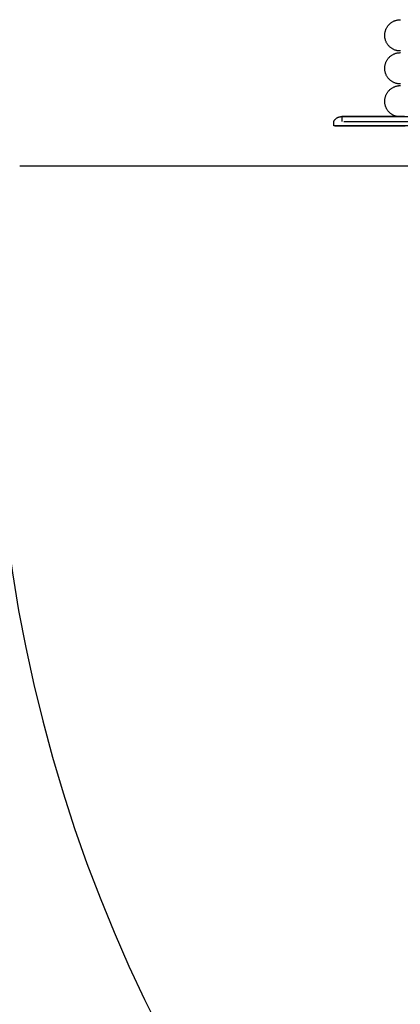
# Model space of a CAD drawing. Extents: x -14758 to 246615, y -77178 to 145296.
# Drawn here: x 13156 to 13387, y 83091 to 83689 of the extents above; entities that cross this region are included whole.
import ezdxf

# ---------------------------------------------------------------- set-up
doc = ezdxf.new("R2010")
doc.units = 0
for name, color, linetype in [('X-3040-L1-F$0$A-DOOR', 11, 'CONTINUOUS'), ('X-3040-L1-F$0$A-FLOR', 11, 'CONTINUOUS'), ('X-3040-L1-F$0$A-GENM', 11, 'CONTINUOUS'), ('X-XREF', 7, 'CONTINUOUS')]:
    doc.layers.add(name, color=color, linetype=linetype)

# ---------------------------------------------------------------- blocks, each defined once
blk = doc.blocks.new('X-3040-L1-F')
at = {"layer": 'X-3040-L1-F$0$A-DOOR'}
blk.add_arc((83493.01, -14061.29), 920, 90, 180, dxfattribs=at)
at = {"layer": 'X-3040-L1-F$0$A-FLOR'}
blk.add_line((83600.01, -13156.29), (83600.01, -14046.29), dxfattribs=at)
at = {"layer": 'X-3040-L1-F$0$A-GENM'}
for p, q in [((83624.3, -13347.36), (83624.31, -13347.27)), ((83624.3, -13347.45), (83624.3, -13347.36)), ((83624.3, -13347.47), (83624.3, -13347.45)), ((83624.3, -13347.45), (83624.3, -13347.65)), ((83624.3, -13347.77), (83624.3, -13347.47)), ((83624.3, -13347.65), (83624.3, -13348.23)), ((83624.3, -13348.46), (83624.3, -13347.77)), ((83624.3, -13348.23), (83624.3, -13349.21)), ((83624.3, -13349.54), (83624.3, -13348.46)), ((83624.31, -13347.27), (83624.32, -13347.18)), ((83624.32, -13347.18), (83624.33, -13347.09)), ((83624.33, -13347.09), (83624.35, -13347.01)), ((83624.35, -13347.01), (83624.37, -13346.92)), ((83624.37, -13346.92), (83624.39, -13346.83)), ((83624.39, -13346.83), (83624.4, -13346.79)), ((83626.9, -13346.79), (83624.4, -13346.79)), ((83626.9, -13346.79), (83627.1, -13346.9)), ((83627.1, -13346.9), (83627.29, -13347.02)), ((83627.29, -13347.02), (83627.48, -13347.14)), ((83627.48, -13347.14), (83627.67, -13347.28)), ((83627.67, -13347.28), (83627.84, -13347.42)), ((83627.84, -13347.42), (83628.02, -13347.56)), ((83628.02, -13347.56), (83628.18, -13347.72)), ((83628.18, -13347.72), (83628.34, -13347.88)), ((83628.34, -13347.88), (83628.49, -13348.05)), ((83628.49, -13348.05), (83628.64, -13348.22)), ((83628.64, -13348.22), (83628.78, -13348.4)), ((83628.78, -13348.4), (83628.91, -13348.58)), ((83628.91, -13348.58), (83629.04, -13348.77)), ((83629.04, -13348.77), (83629.15, -13348.97)), ((83624.3, -13349.21), (83624.3, -13350.57)), ((83624.3, -13351.01), (83624.3, -13349.54)), ((83624.3, -13350.57), (83624.3, -13352.32)), ((83624.3, -13352.86), (83624.3, -13351.01)), ((83624.3, -13352.32), (83624.3, -13354.46)), ((83624.3, -13355.1), (83624.3, -13352.86)), ((83624.3, -13354.46), (83624.3, -13356.97)), ((83624.4, -13352.93), (83624.4, -13591.79)), ((83629.9, -13351.79), (83626.9, -13351.79)), ((83626.9, -13352.93), (83626.9, -13591.79)), ((83629.15, -13348.97), (83629.26, -13349.17)), ((83629.26, -13349.17), (83629.36, -13349.37)), ((83629.36, -13349.37), (83629.45, -13349.58)), ((83629.45, -13349.58), (83629.54, -13349.79)), ((83629.54, -13349.79), (83629.61, -13350)), ((83629.61, -13350), (83629.68, -13350.22)), ((83629.68, -13350.22), (83629.74, -13350.44)), ((83629.74, -13350.44), (83629.79, -13350.66)), ((83629.79, -13350.66), (83629.83, -13350.88)), ((83629.83, -13350.88), (83629.86, -13351.1)), ((83629.86, -13351.1), (83629.88, -13351.33)), ((83629.88, -13351.33), (83629.9, -13351.56)), ((83629.9, -13351.56), (83629.9, -13351.78)), ((83629.9, -13351.78), (83629.9, -13351.79)), ((83629.9, -13351.8), (83629.9, -13351.79)), ((83629.9, -13351.79), (83629.9, -13351.98)), ((83629.9, -13357.8), (83629.9, -13351.79)), ((83629.9, -13351.79), (83629.9, -13831.79)), ((83629.9, -13352.1), (83629.9, -13351.8)), ((83629.9, -13351.98), (83629.9, -13352.55)), ((83629.9, -13352.78), (83629.9, -13352.1)), ((83629.9, -13352.55), (83629.9, -13353.51)), ((83629.9, -13353.84), (83629.9, -13352.78)), ((83629.9, -13353.51), (83629.9, -13354.85)), ((83629.9, -13355.28), (83629.9, -13353.84)), ((83629.9, -13354.85), (83629.9, -13356.57)), ((83624.3, -13357.71), (83624.3, -13355.1)), ((83624.3, -13356.97), (83624.3, -13359.86)), ((83624.3, -13360.7), (83624.3, -13357.71)), ((83624.3, -13359.86), (83624.3, -13363.12)), ((83624.3, -13364.06), (83624.3, -13360.7)), ((83629.9, -13357.1), (83629.9, -13355.28)), ((83629.9, -13356.57), (83629.9, -13358.67)), ((83629.9, -13359.3), (83629.9, -13357.1)), ((83629.9, -13357.8), (83629.9, -13591.79)), ((83629.9, -13361.86), (83629.9, -13359.3)), ((83624.3, -13363.12), (83624.3, -13366.74)), ((83624.3, -13367.78), (83624.3, -13364.06)), ((83624.3, -13366.74), (83624.3, -13370.73)), ((83629.9, -13364.8), (83629.9, -13361.86)), ((83629.9, -13368.1), (83629.9, -13364.8)), ((83624.3, -13371.86), (83624.3, -13367.78)), ((83624.3, -13370.73), (83624.3, -13375.06)), ((83624.3, -13376.29), (83624.3, -13371.86)), ((83629.9, -13371.75), (83629.9, -13368.1)), ((83629.9, -13375.76), (83629.9, -13371.75)), ((83624.3, -13375.06), (83624.3, -13379.75)), ((83624.3, -13381.07), (83624.3, -13376.29)), ((83629.9, -13380.12), (83629.9, -13375.76)), ((83634.71, -13378.91), (83635.05, -13378.74)), ((83635.05, -13378.74), (83635.39, -13378.58)), ((83635.39, -13378.58), (83635.74, -13378.43)), ((83635.74, -13378.43), (83636.1, -13378.3)), ((83636.1, -13378.3), (83636.46, -13378.19)), ((83636.46, -13378.19), (83636.83, -13378.08)), ((83636.83, -13378.08), (83637.2, -13378)), ((83637.2, -13378), (83637.57, -13377.93)), ((83637.57, -13377.93), (83637.95, -13377.87)), ((83637.95, -13377.87), (83638.32, -13377.83)), ((83638.32, -13377.83), (83638.7, -13377.8)), ((83638.7, -13377.8), (83639.08, -13377.79)), ((83639.08, -13377.79), (83639.19, -13377.79)), ((83639.19, -13377.79), (83639.57, -13377.79)), ((83639.57, -13377.79), (83639.95, -13377.82)), ((83639.95, -13377.82), (83640.32, -13377.86)), ((83640.32, -13377.86), (83640.7, -13377.91)), ((83640.7, -13377.91), (83641.07, -13377.98)), ((83641.07, -13377.98), (83641.44, -13378.06)), ((83641.44, -13378.06), (83641.81, -13378.16)), ((83641.81, -13378.16), (83642.17, -13378.27)), ((83642.17, -13378.27), (83642.53, -13378.4)), ((83642.53, -13378.4), (83642.89, -13378.54)), ((83642.89, -13378.54), (83643.23, -13378.69)), ((83643.23, -13378.69), (83643.57, -13378.86)), ((83654.71, -13378.91), (83655.05, -13378.74)), ((83655.05, -13378.74), (83655.39, -13378.58)), ((83655.39, -13378.58), (83655.74, -13378.43)), ((83655.74, -13378.43), (83656.1, -13378.3)), ((83656.1, -13378.3), (83656.46, -13378.19)), ((83656.46, -13378.19), (83656.83, -13378.08)), ((83656.83, -13378.08), (83657.2, -13378)), ((83657.2, -13378), (83657.57, -13377.93)), ((83657.57, -13377.93), (83657.95, -13377.87)), ((83657.95, -13377.87), (83658.32, -13377.83)), ((83658.32, -13377.83), (83658.7, -13377.8)), ((83658.7, -13377.8), (83659.08, -13377.79)), ((83659.08, -13377.79), (83659.19, -13377.79)), ((83659.19, -13377.79), (83659.57, -13377.79)), ((83659.57, -13377.79), (83659.95, -13377.82)), ((83659.95, -13377.82), (83660.32, -13377.86)), ((83660.32, -13377.86), (83660.7, -13377.91)), ((83660.7, -13377.91), (83661.07, -13377.98)), ((83661.07, -13377.98), (83661.44, -13378.06)), ((83661.44, -13378.06), (83661.81, -13378.16)), ((83661.81, -13378.16), (83662.17, -13378.27)), ((83662.17, -13378.27), (83662.53, -13378.4)), ((83662.53, -13378.4), (83662.89, -13378.54)), ((83662.89, -13378.54), (83663.23, -13378.69)), ((83663.23, -13378.69), (83663.57, -13378.86)), ((83674.71, -13378.91), (83675.05, -13378.74)), ((83675.05, -13378.74), (83675.39, -13378.58)), ((83675.39, -13378.58), (83675.74, -13378.43)), ((83675.74, -13378.43), (83676.1, -13378.3)), ((83676.1, -13378.3), (83676.46, -13378.19)), ((83676.46, -13378.19), (83676.83, -13378.08)), ((83676.83, -13378.08), (83677.2, -13378)), ((83677.2, -13378), (83677.57, -13377.93)), ((83677.57, -13377.93), (83677.95, -13377.87)), ((83677.95, -13377.87), (83678.32, -13377.83)), ((83678.32, -13377.83), (83678.7, -13377.8)), ((83678.7, -13377.8), (83679.08, -13377.79)), ((83679.08, -13377.79), (83679.19, -13377.79)), ((83679.19, -13377.79), (83679.57, -13377.79)), ((83679.57, -13377.79), (83679.95, -13377.82)), ((83679.95, -13377.82), (83680.32, -13377.86)), ((83680.32, -13377.86), (83680.7, -13377.91)), ((83680.7, -13377.91), (83681.07, -13377.98)), ((83681.07, -13377.98), (83681.44, -13378.06)), ((83681.44, -13378.06), (83681.81, -13378.16)), ((83681.81, -13378.16), (83682.17, -13378.27)), ((83682.17, -13378.27), (83682.53, -13378.4)), ((83682.53, -13378.4), (83682.89, -13378.54)), ((83682.89, -13378.54), (83683.23, -13378.69)), ((83683.23, -13378.69), (83683.57, -13378.86)), ((83624.3, -13379.75), (83624.3, -13384.77)), ((83624.3, -13386.19), (83624.3, -13381.07)), ((83624.3, -13384.77), (83624.3, -13390.13)), ((83629.9, -13384.81), (83629.9, -13380.12)), ((83629.9, -13389.83), (83629.9, -13384.81)), ((83629.96, -13385.03), (83630.06, -13384.66)), ((83630.06, -13384.66), (83630.17, -13384.3)), ((83630.17, -13384.3), (83630.29, -13383.94)), ((83630.29, -13383.94), (83630.44, -13383.59)), ((83630.44, -13383.59), (83630.59, -13383.24)), ((83630.59, -13383.24), (83630.76, -13382.9)), ((83630.76, -13382.9), (83630.94, -13382.57)), ((83630.94, -13382.57), (83631.14, -13382.24)), ((83631.14, -13382.24), (83631.35, -13381.92)), ((83631.35, -13381.92), (83631.57, -13381.61)), ((83631.57, -13381.61), (83631.8, -13381.31)), ((83631.8, -13381.31), (83632.04, -13381.02)), ((83632.04, -13381.02), (83632.3, -13380.74)), ((83632.3, -13380.74), (83632.57, -13380.47)), ((83632.57, -13380.47), (83632.85, -13380.21)), ((83632.85, -13380.21), (83633.13, -13379.97)), ((83633.13, -13379.97), (83633.43, -13379.73)), ((83633.43, -13379.73), (83633.74, -13379.5)), ((83633.74, -13379.5), (83634.05, -13379.29)), ((83634.05, -13379.29), (83634.38, -13379.09)), ((83634.38, -13379.09), (83634.71, -13378.91)), ((83643.57, -13378.86), (83643.91, -13379.04)), ((83643.91, -13379.04), (83644.23, -13379.24)), ((83644.23, -13379.24), (83644.55, -13379.45)), ((83644.55, -13379.45), (83644.86, -13379.67)), ((83644.86, -13379.67), (83645.16, -13379.9)), ((83645.16, -13379.9), (83645.45, -13380.15)), ((83645.45, -13380.15), (83645.73, -13380.4)), ((83645.73, -13380.4), (83646, -13380.67)), ((83646, -13380.67), (83646.26, -13380.95)), ((83646.26, -13380.95), (83646.51, -13381.23)), ((83646.51, -13381.23), (83646.74, -13381.53)), ((83646.74, -13381.53), (83646.97, -13381.84)), ((83646.97, -13381.84), (83647.18, -13382.15)), ((83647.18, -13382.15), (83647.38, -13382.48)), ((83647.38, -13382.48), (83647.56, -13382.81)), ((83647.56, -13382.81), (83647.74, -13383.15)), ((83647.74, -13383.15), (83647.9, -13383.49)), ((83647.9, -13383.49), (83648.04, -13383.84)), ((83648.04, -13383.84), (83648.17, -13384.2)), ((83648.17, -13384.2), (83648.29, -13384.56)), ((83648.29, -13384.56), (83648.39, -13384.93)), ((83649.96, -13385.03), (83650.06, -13384.66)), ((83650.06, -13384.66), (83650.17, -13384.3)), ((83650.17, -13384.3), (83650.29, -13383.94)), ((83650.29, -13383.94), (83650.44, -13383.59)), ((83650.44, -13383.59), (83650.59, -13383.24)), ((83650.59, -13383.24), (83650.76, -13382.9)), ((83650.76, -13382.9), (83650.94, -13382.57)), ((83650.94, -13382.57), (83651.14, -13382.24)), ((83651.14, -13382.24), (83651.35, -13381.92)), ((83651.35, -13381.92), (83651.57, -13381.61)), ((83651.57, -13381.61), (83651.8, -13381.31)), ((83651.8, -13381.31), (83652.04, -13381.02)), ((83652.04, -13381.02), (83652.3, -13380.74)), ((83652.3, -13380.74), (83652.57, -13380.47)), ((83652.57, -13380.47), (83652.85, -13380.21)), ((83652.85, -13380.21), (83653.13, -13379.97)), ((83653.13, -13379.97), (83653.43, -13379.73)), ((83653.43, -13379.73), (83653.74, -13379.5)), ((83653.74, -13379.5), (83654.05, -13379.29)), ((83654.05, -13379.29), (83654.38, -13379.09)), ((83654.38, -13379.09), (83654.71, -13378.91)), ((83663.57, -13378.86), (83663.91, -13379.04)), ((83663.91, -13379.04), (83664.23, -13379.24)), ((83664.23, -13379.24), (83664.55, -13379.45)), ((83664.55, -13379.45), (83664.86, -13379.67)), ((83664.86, -13379.67), (83665.16, -13379.9)), ((83665.16, -13379.9), (83665.45, -13380.15)), ((83665.45, -13380.15), (83665.73, -13380.4)), ((83665.73, -13380.4), (83666, -13380.67)), ((83666, -13380.67), (83666.26, -13380.95)), ((83666.26, -13380.95), (83666.51, -13381.23)), ((83666.51, -13381.23), (83666.74, -13381.53)), ((83666.74, -13381.53), (83666.97, -13381.84)), ((83666.97, -13381.84), (83667.18, -13382.15)), ((83667.18, -13382.15), (83667.38, -13382.48)), ((83667.38, -13382.48), (83667.56, -13382.81)), ((83667.56, -13382.81), (83667.74, -13383.15)), ((83667.74, -13383.15), (83667.9, -13383.49)), ((83667.9, -13383.49), (83668.04, -13383.84)), ((83668.04, -13383.84), (83668.17, -13384.2)), ((83668.17, -13384.2), (83668.29, -13384.56)), ((83668.29, -13384.56), (83668.39, -13384.93)), ((83669.96, -13385.03), (83670.06, -13384.66)), ((83670.06, -13384.66), (83670.17, -13384.3)), ((83670.17, -13384.3), (83670.29, -13383.94)), ((83670.29, -13383.94), (83670.44, -13383.59)), ((83670.44, -13383.59), (83670.59, -13383.24)), ((83670.59, -13383.24), (83670.76, -13382.9)), ((83670.76, -13382.9), (83670.94, -13382.57)), ((83670.94, -13382.57), (83671.14, -13382.24)), ((83671.14, -13382.24), (83671.35, -13381.92)), ((83671.35, -13381.92), (83671.57, -13381.61)), ((83671.57, -13381.61), (83671.8, -13381.31)), ((83671.8, -13381.31), (83672.04, -13381.02)), ((83672.04, -13381.02), (83672.3, -13380.74)), ((83672.3, -13380.74), (83672.57, -13380.47)), ((83672.57, -13380.47), (83672.85, -13380.21)), ((83672.85, -13380.21), (83673.13, -13379.97)), ((83673.13, -13379.97), (83673.43, -13379.73)), ((83673.43, -13379.73), (83673.74, -13379.5)), ((83673.74, -13379.5), (83674.05, -13379.29)), ((83674.05, -13379.29), (83674.38, -13379.09)), ((83674.38, -13379.09), (83674.71, -13378.91)), ((83683.57, -13378.86), (83683.91, -13379.04)), ((83683.91, -13379.04), (83684.23, -13379.24)), ((83684.23, -13379.24), (83684.55, -13379.45)), ((83684.55, -13379.45), (83684.86, -13379.67)), ((83684.86, -13379.67), (83685.16, -13379.9)), ((83685.16, -13379.9), (83685.45, -13380.15)), ((83685.45, -13380.15), (83685.73, -13380.4)), ((83685.73, -13380.4), (83686, -13380.67)), ((83686, -13380.67), (83686.26, -13380.95)), ((83686.26, -13380.95), (83686.51, -13381.23)), ((83686.51, -13381.23), (83686.74, -13381.53)), ((83686.74, -13381.53), (83686.97, -13381.84)), ((83686.97, -13381.84), (83687.18, -13382.15)), ((83687.18, -13382.15), (83687.38, -13382.48)), ((83687.38, -13382.48), (83687.56, -13382.81)), ((83687.56, -13382.81), (83687.74, -13383.15)), ((83687.74, -13383.15), (83687.9, -13383.49)), ((83687.9, -13383.49), (83688.04, -13383.84)), ((83688.04, -13383.84), (83688.17, -13384.2)), ((83688.17, -13384.2), (83688.29, -13384.56)), ((83688.29, -13384.56), (83688.39, -13384.93)), ((83624.3, -13391.63), (83624.3, -13386.19)), ((83629.69, -13386.91), (83629.72, -13386.53)), ((83629.72, -13386.53), (83629.75, -13386.15)), ((83629.75, -13386.15), (83629.81, -13385.77)), ((83629.81, -13385.77), (83629.88, -13385.4)), ((83629.88, -13385.4), (83629.96, -13385.03)), ((83648.39, -13384.93), (83648.48, -13385.3)), ((83648.48, -13385.3), (83648.55, -13385.67)), ((83648.55, -13385.67), (83648.6, -13386.05)), ((83648.6, -13386.05), (83648.65, -13386.43)), ((83648.65, -13386.43), (83648.67, -13386.8)), ((83648.67, -13386.8), (83648.69, -13387.18)), ((83648.69, -13387.18), (83648.69, -13387.29)), ((83649.69, -13386.91), (83649.72, -13386.53)), ((83649.69, -13387.29), (83649.69, -13386.91)), ((83649.72, -13386.53), (83649.75, -13386.15)), ((83649.75, -13386.15), (83649.81, -13385.77)), ((83649.81, -13385.77), (83649.88, -13385.4)), ((83649.88, -13385.4), (83649.96, -13385.03)), ((83668.39, -13384.93), (83668.48, -13385.3)), ((83668.48, -13385.3), (83668.55, -13385.67)), ((83668.55, -13385.67), (83668.6, -13386.05)), ((83668.6, -13386.05), (83668.65, -13386.43)), ((83668.65, -13386.43), (83668.67, -13386.8)), ((83668.67, -13386.8), (83668.69, -13387.18)), ((83668.69, -13387.18), (83668.69, -13387.29)), ((83669.69, -13386.91), (83669.72, -13386.53)), ((83669.69, -13387.29), (83669.69, -13386.91)), ((83669.72, -13386.53), (83669.75, -13386.15)), ((83669.75, -13386.15), (83669.81, -13385.77)), ((83669.81, -13385.77), (83669.88, -13385.4)), ((83669.88, -13385.4), (83669.96, -13385.03)), ((83688.39, -13384.93), (83688.48, -13385.3)), ((83688.48, -13385.3), (83688.55, -13385.67)), ((83688.55, -13385.67), (83688.6, -13386.05)), ((83688.6, -13386.05), (83688.65, -13386.43)), ((83688.65, -13386.43), (83688.67, -13386.8)), ((83688.67, -13386.8), (83688.69, -13387.18)), ((83688.69, -13387.18), (83688.69, -13387.29))]:
    blk.add_line(p, q, dxfattribs=at)

msp = doc.modelspace()

# ---------------------------------------------------------------- block references
at = {"layer": 'X-XREF', "rotation": 90}
msp.add_blockref('X-3040-L1-F', (0, 0), dxfattribs=at)

doc.saveas('drawing.dxf')
